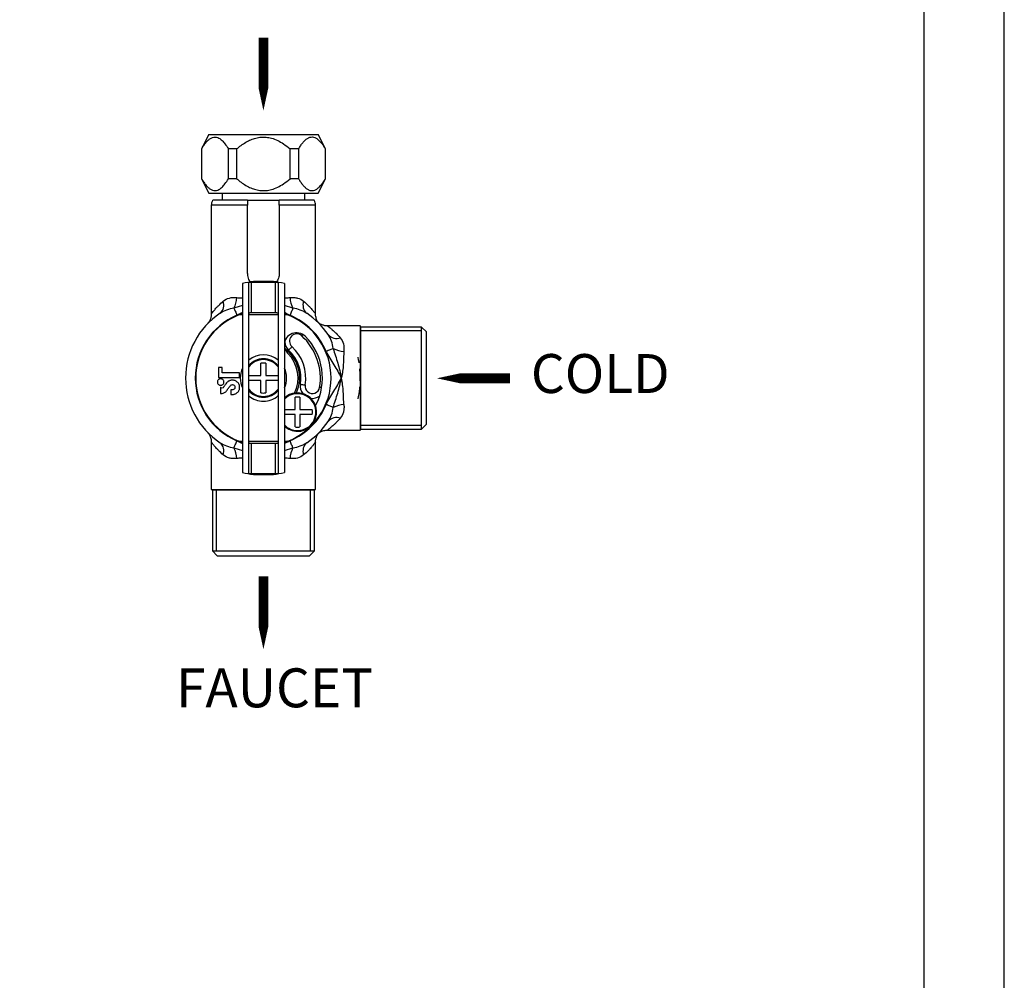
# Model space of a CAD drawing. Units: millimetres. Extents: x 0 to 284, y 0 to 310.
# Drawn here: x 109 to 210, y 99 to 197 of the extents above; entities that cross this region are included whole.
import ezdxf

# ---------------------------------------------------------------- set-up
doc = ezdxf.new("R2010")
doc.units = ezdxf.units.MM
doc.linetypes.add('HIDDEN', pattern=[0.375, 0.25, -0.125])
doc.layers.add('A3', color=3, linetype='HIDDEN')
doc.layers.add('DIM', color=6, linetype='Continuous')
doc.layers.add('圖紙邊界', color=255, linetype='Continuous', plot=False)

msp = doc.modelspace()

# ---------------------------------------------------------------- linework, layer by layer
at = {"color": 7, "linetype": 'Continuous', "lineweight": 25}
for p, q in [((128.29, 185.52), (127.54, 184.05)), ((128.29, 185.52), (139.54, 185.52)), ((140.29, 184.05), (139.54, 185.52)), ((127.54, 184.05), (127.54, 180.99)), ((127.56, 184.05), (127.54, 184.05)), ((127.56, 184.05), (127.56, 180.99)), ((131.16, 184.05), (130.31, 184.05)), ((130.31, 180.99), (130.31, 184.05)), ((131.16, 184.05), (131.16, 180.99)), ((137.52, 184.05), (136.66, 184.05)), ((136.66, 180.99), (136.66, 184.05)), ((137.52, 184.05), (137.52, 180.99)), ((140.29, 184.05), (140.27, 184.05)), ((140.27, 180.99), (140.27, 184.05)), ((140.29, 180.99), (140.29, 184.05)), ((127.54, 180.99), (128.29, 179.52)), ((127.56, 180.99), (127.54, 180.99)), ((131.16, 180.99), (130.31, 180.99)), ((137.52, 180.99), (136.66, 180.99)), ((139.54, 179.52), (140.29, 180.99)), ((140.29, 180.99), (140.27, 180.99)), ((128.29, 179.52), (139.54, 179.52)), ((129.66, 179.52), (129.66, 178.77)), ((138.16, 178.77), (138.16, 179.52)), ((128.56, 178.27), (128.56, 167.1)), ((132.29, 178.77), (128.7, 178.77)), ((132.29, 178.77), (135.54, 178.77)), ((132.29, 171.29), (132.29, 178.27)), ((139.13, 178.77), (135.54, 178.77)), ((135.54, 178.27), (135.54, 171.29)), ((139.26, 167.1), (139.26, 178.27)), ((131.76, 170.23), (131.76, 150.8)), ((132.41, 150.72), (132.41, 170.32)), ((132.66, 170.36), (135.16, 170.36)), ((132.66, 170.36), (132.66, 167.2)), ((134.94, 170.42), (132.88, 170.42)), ((134.93, 170.42), (132.89, 170.42)), ((135.16, 167.2), (135.16, 170.36)), ((135.41, 170.32), (135.41, 150.72)), ((136.06, 170.23), (136.06, 150.8)), ((131.39, 167), (131.76, 167.13)), ((135.16, 167.2), (132.66, 167.2)), ((136.06, 167.13), (136.43, 167)), ((128.15, 166.07), (128.15, 166.07)), ((143.85, 165.87), (140.5, 165.87)), ((143.91, 165.76), (143.85, 165.87)), ((143.85, 165.87), (143.85, 155.17)), ((150.16, 165.76), (143.91, 165.76)), ((143.91, 155.28), (143.91, 165.76)), ((150.16, 165.36), (143.91, 165.36)), ((150.66, 165.26), (150.16, 165.76)), ((150.16, 155.28), (150.16, 165.76)), ((150.66, 155.78), (150.66, 165.26)), ((133.66, 160.77), (133.66, 162.04)), ((134.16, 162.04), (134.16, 160.77)), ((129.28, 161.59), (129.28, 160.57)), ((129.69, 161.59), (129.28, 161.59)), ((129.69, 161.06), (129.69, 161.59)), ((131.44, 161.06), (129.69, 161.06)), ((131.44, 160.57), (131.44, 161.06)), ((129.21, 160.22), (129.19, 160.16)), ((129.19, 160.16), (129.19, 160.1)), ((129.19, 160.1), (129.19, 160.04)), ((129.19, 160.04), (129.21, 159.98)), ((129.23, 160.27), (129.21, 160.22)), ((129.21, 159.98), (129.23, 159.93)), ((129.27, 160.32), (129.23, 160.27)), ((129.23, 159.93), (129.27, 159.88)), ((129.31, 160.36), (129.27, 160.32)), ((129.27, 159.88), (129.31, 159.84)), ((129.28, 160.57), (131.44, 160.57)), ((129.35, 160.39), (129.31, 160.36)), ((129.31, 159.84), (129.35, 159.81)), ((129.41, 160.41), (129.35, 160.39)), ((129.35, 159.81), (129.41, 159.78)), ((129.46, 160.43), (129.41, 160.41)), ((129.41, 159.78), (129.46, 159.77)), ((129.52, 160.44), (129.46, 160.43)), ((129.58, 160.43), (129.52, 160.44)), ((129.64, 160.41), (129.58, 160.43)), ((129.58, 159.77), (129.64, 159.78)), ((129.69, 160.39), (129.64, 160.41)), ((129.64, 159.78), (129.69, 159.81)), ((129.74, 160.36), (129.69, 160.39)), ((129.69, 159.81), (129.74, 159.84)), ((129.78, 160.32), (129.74, 160.36)), ((129.74, 159.84), (129.78, 159.88)), ((129.81, 160.27), (129.78, 160.32)), ((129.78, 159.88), (129.81, 159.93)), ((129.84, 160.22), (129.81, 160.27)), ((129.81, 159.93), (129.84, 159.98)), ((129.86, 160.16), (129.84, 160.22)), ((129.84, 159.98), (129.86, 160.04)), ((129.86, 160.1), (129.86, 160.16)), ((129.86, 160.04), (129.86, 160.1)), ((129.96, 159.8), (129.91, 159.73)), ((130.01, 159.87), (129.96, 159.8)), ((130.06, 159.94), (130.01, 159.87)), ((130.11, 160.01), (130.06, 159.94)), ((130.16, 160.06), (130.11, 160.01)), ((130.2, 160.1), (130.16, 160.06)), ((130.25, 160.14), (130.2, 160.1)), ((130.3, 160.18), (130.25, 160.14)), ((130.35, 160.21), (130.3, 160.18)), ((130.41, 160.24), (130.35, 160.21)), ((130.46, 160.26), (130.41, 160.24)), ((130.52, 160.28), (130.46, 160.26)), ((130.59, 160.29), (130.52, 160.28)), ((130.52, 159.75), (130.56, 159.79)), ((130.56, 159.79), (130.61, 159.81)), ((130.65, 160.3), (130.59, 160.29)), ((130.61, 159.81), (130.66, 159.83)), ((130.72, 160.3), (130.65, 160.3)), ((130.66, 159.83), (130.72, 159.84)), ((130.78, 160.3), (130.72, 160.3)), ((130.72, 159.84), (130.78, 159.83)), ((130.83, 160.29), (130.78, 160.3)), ((130.78, 159.83), (130.84, 159.81)), ((130.89, 160.28), (130.83, 160.29)), ((130.84, 159.81), (130.89, 159.78)), ((130.95, 160.27), (130.89, 160.28)), ((130.89, 159.78), (130.93, 159.74)), ((131, 160.25), (130.95, 160.27)), ((131.05, 160.23), (131, 160.25)), ((131.1, 160.2), (131.05, 160.23)), ((131.15, 160.17), (131.1, 160.2)), ((131.19, 160.14), (131.15, 160.17)), ((131.23, 160.11), (131.19, 160.14)), ((131.27, 160.07), (131.23, 160.11)), ((131.31, 160.03), (131.27, 160.07)), ((131.34, 159.98), (131.31, 160.03)), ((131.37, 159.94), (131.34, 159.98)), ((131.4, 159.89), (131.37, 159.94)), ((131.42, 159.84), (131.4, 159.89)), ((131.44, 159.79), (131.42, 159.84)), ((131.45, 159.74), (131.44, 159.79)), ((132.41, 160.77), (133.66, 160.77)), ((133.66, 160.27), (132.41, 160.27)), ((133.66, 159), (133.66, 160.27)), ((134.16, 160.77), (135.41, 160.77)), ((134.16, 160.27), (134.16, 159)), ((135.41, 160.27), (134.16, 160.27)), ((129.46, 159.77), (129.52, 159.76)), ((129.5, 159.57), (129.5, 158.93)), ((129.52, 159.55), (129.5, 159.57)), ((129.5, 158.93), (129.6, 158.93)), ((129.52, 159.76), (129.58, 159.77)), ((129.57, 159.5), (129.52, 159.55)), ((129.66, 159.48), (129.57, 159.5)), ((129.6, 158.93), (129.69, 158.94)), ((129.76, 159.52), (129.66, 159.48)), ((129.69, 158.94), (129.78, 158.96)), ((129.82, 159.59), (129.76, 159.52)), ((129.78, 158.96), (129.85, 158.99)), ((129.84, 159.63), (129.82, 159.59)), ((129.85, 159.64), (129.84, 159.63)), ((129.87, 159.68), (129.85, 159.64)), ((129.85, 158.99), (129.92, 159.02)), ((129.91, 159.73), (129.87, 159.68)), ((129.92, 159.02), (129.98, 159.07)), ((129.98, 159.07), (130.04, 159.11)), ((130.04, 159.11), (130.08, 159.15)), ((130.08, 159.15), (130.12, 159.2)), ((130.12, 159.2), (130.14, 159.23)), ((130.14, 159.23), (130.17, 159.26)), ((130.17, 159.26), (130.18, 159.28)), ((130.18, 159.29), (130.19, 159.3)), ((130.18, 159.28), (130.18, 159.29)), ((130.19, 159.3), (130.22, 159.34)), ((130.22, 159.34), (130.26, 159.4)), ((130.26, 159.4), (130.31, 159.48)), ((130.31, 159.48), (130.37, 159.55)), ((130.37, 159.55), (130.43, 159.63)), ((130.43, 159.63), (130.48, 159.7)), ((130.48, 159.7), (130.52, 159.75)), ((130.61, 159.31), (130.57, 159.31)), ((130.57, 159.31), (130.57, 158.83)), ((130.57, 158.83), (130.72, 158.83)), ((130.67, 159.3), (130.61, 159.31)), ((130.72, 159.3), (130.67, 159.3)), ((130.78, 159.31), (130.72, 159.3)), ((130.72, 158.83), (130.78, 158.84)), ((130.84, 159.33), (130.78, 159.31)), ((130.78, 158.84), (130.83, 158.84)), ((130.83, 158.84), (130.89, 158.85)), ((130.89, 159.36), (130.84, 159.33)), ((130.94, 159.4), (130.89, 159.36)), ((130.89, 158.85), (130.95, 158.87)), ((130.93, 159.74), (130.97, 159.69)), ((130.97, 159.45), (130.94, 159.4)), ((130.95, 158.87), (131, 158.89)), ((130.97, 159.69), (130.99, 159.63)), ((130.99, 159.51), (130.97, 159.45)), ((130.99, 159.63), (130.99, 159.57)), ((130.99, 159.57), (130.99, 159.51)), ((131, 158.89), (131.05, 158.91)), ((131.05, 158.91), (131.1, 158.94)), ((131.1, 158.94), (131.15, 158.96)), ((131.15, 158.96), (131.19, 159)), ((131.19, 159), (131.23, 159.03)), ((131.23, 159.03), (131.27, 159.07)), ((131.27, 159.07), (131.31, 159.11)), ((131.31, 159.11), (131.34, 159.15)), ((131.34, 159.15), (131.37, 159.2)), ((131.37, 159.2), (131.4, 159.25)), ((131.4, 159.25), (131.42, 159.3)), ((131.42, 159.3), (131.44, 159.35)), ((131.44, 159.35), (131.45, 159.4)), ((131.46, 159.68), (131.45, 159.74)), ((131.45, 159.4), (131.46, 159.46)), ((131.47, 159.63), (131.46, 159.68)), ((131.46, 159.46), (131.47, 159.51)), ((131.47, 159.57), (131.47, 159.63)), ((131.47, 159.51), (131.47, 159.57)), ((137.16, 157.27), (137.16, 158.54)), ((137.66, 158.54), (137.66, 157.27)), ((137.16, 156.77), (136.06, 156.77)), ((136.07, 157.27), (137.16, 157.27)), ((137.16, 155.5), (137.16, 156.77)), ((137.66, 157.27), (138.93, 157.27)), ((137.66, 156.77), (137.66, 155.5)), ((138.93, 156.77), (137.66, 156.77)), ((150.16, 155.28), (150.66, 155.78)), ((128.15, 154.97), (128.15, 154.97)), ((140.5, 155.17), (143.85, 155.17)), ((143.85, 155.17), (143.91, 155.28)), ((143.91, 155.68), (150.16, 155.68)), ((143.91, 155.28), (150.16, 155.28)), ((128.56, 153.93), (128.56, 149.08)), ((131.76, 153.91), (131.39, 154.04)), ((132.66, 153.83), (132.66, 150.68)), ((132.66, 153.83), (135.16, 153.83)), ((135.16, 150.68), (135.16, 153.83)), ((136.43, 154.04), (136.06, 153.91)), ((139.26, 149.08), (139.26, 153.93)), ((135.16, 150.68), (132.66, 150.68)), ((132.88, 150.62), (134.94, 150.62)), ((132.89, 150.62), (134.94, 150.62)), ((128.56, 149.08), (128.67, 149.02)), ((128.56, 149.08), (139.26, 149.08)), ((128.67, 149.02), (128.67, 142.77)), ((128.67, 149.02), (139.15, 149.02)), ((129.07, 149.02), (129.07, 142.77)), ((138.75, 142.77), (138.75, 149.02)), ((139.15, 149.02), (139.26, 149.08)), ((139.15, 142.77), (139.15, 149.02)), ((128.67, 142.77), (129.17, 142.27)), ((128.67, 142.77), (139.15, 142.77)), ((138.65, 142.27), (139.15, 142.77)), ((129.17, 142.27), (138.65, 142.27))]:
    msp.add_line(p, q, dxfattribs=at)
at = {"color": 8, "linetype": 'Continuous', "lineweight": 25}
for p, q in [((132.29, 178.27), (128.56, 178.27)), ((139.26, 178.27), (135.54, 178.27)), ((131.76, 167.96), (130.88, 167.69)), ((136.94, 167.69), (136.06, 167.96)), ((131.76, 167), (131.39, 167)), ((135.41, 167), (132.41, 167)), ((136.43, 167), (136.06, 167)), ((131.39, 154.04), (131.76, 154.04)), ((132.41, 154.04), (135.41, 154.04)), ((136.06, 154.04), (136.43, 154.04)), ((130.88, 153.35), (131.76, 153.08)), ((136.06, 153.08), (136.94, 153.35))]:
    msp.add_line(p, q, dxfattribs=at)
at = {"color": 7, "linetype": 'Continuous', "lineweight": 25, "flags": 128}
for points in [[(130.88, 167.69), (130.91, 167.62), (130.94, 167.55), (130.98, 167.46), (131.02, 167.37), (131.06, 167.27), (131.1, 167.17), (131.14, 167.07), (131.19, 166.97)], [(136.94, 167.69), (136.91, 167.62), (136.88, 167.55), (136.85, 167.46), (136.81, 167.37), (136.77, 167.27), (136.72, 167.17), (136.68, 167.07), (136.64, 166.97)], [(136.83, 163.74), (136.77, 163.67), (136.71, 163.6), (136.65, 163.54), (136.6, 163.48), (136.55, 163.43), (136.52, 163.4), (136.5, 163.38), (136.5, 163.37)], [(141.08, 163.55), (141.02, 163.52), (140.94, 163.49), (140.85, 163.45), (140.76, 163.41), (140.67, 163.37), (140.57, 163.33), (140.46, 163.29), (140.36, 163.24)], [(137.71, 159.88), (137.72, 159.88), (137.75, 159.88), (137.79, 159.87), (137.85, 159.86), (137.93, 159.85), (138.01, 159.83), (138.11, 159.82), (138.2, 159.8)], [(141.08, 157.49), (141.02, 157.52), (140.94, 157.55), (140.85, 157.59), (140.76, 157.62), (140.67, 157.66), (140.57, 157.71), (140.46, 157.75), (140.36, 157.79)], [(130.88, 153.35), (130.91, 153.42), (130.94, 153.49), (130.98, 153.58), (131.02, 153.67), (131.06, 153.76), (131.1, 153.86), (131.14, 153.97), (131.19, 154.07)], [(136.94, 153.35), (136.91, 153.42), (136.88, 153.49), (136.85, 153.58), (136.81, 153.67), (136.77, 153.76), (136.72, 153.86), (136.68, 153.97), (136.64, 154.07)]]:
    msp.add_lwpolyline(points, dxfattribs=at)
at = {"color": 8, "linetype": 'Continuous', "lineweight": 25, "flags": 128}
for points in [[(137.84, 164.85), (137.91, 164.93), (137.96, 164.99)], [(139.89, 159.52), (139.87, 159.52), (139.78, 159.54), (139.68, 159.55)]]:
    msp.add_lwpolyline(points, dxfattribs=at)
at = {"color": 7, "linetype": 'Continuous', "lineweight": 25}
for centre, radius, start, end in [((129.56, 178.27), 1, 150, 180), ((138.26, 178.27), 1, 0, 30), ((133.91, 160.52), 9.95, 95.9449, 102.4789), ((133.91, 160.52), 9.95, 77.5211, 84.0551), ((128.74, 168.01), 1.11, 310.0024, 20.9074), ((128.73, 168.88), 2.45, 331.0258, 357.6123), ((139.09, 168.88), 2.45, 182.3877, 208.9742), ((139.08, 168.01), 1.11, 159.0926, 229.9976), ((133.91, 160.52), 8, 123.8486, 236.1514), ((133.91, 160.52), 7, 112.9116, 247.0884), ((133.91, 160.52), 6.95, 111.2342, 248.7658), ((133.91, 160.52), 6.95, 291.2342, 68.7658), ((133.91, 160.52), 7, 22.9116, 67.0884), ((133.91, 160.52), 8, 33.8486, 56.1514), ((137.31, 163.92), 1.25, 45, 178.2483), ((137.34, 164.3), 0.75, 47.8, 227.8), ((133.91, 160.52), 5.85, 350.5, 47.8), ((141.41, 165.69), 1.11, 220.0024, 290.9074), ((137.31, 163.92), 1.25, 181.7517, 225), ((137.34, 164.3), 1.25, 184.7519, 227.8), ((133.91, 160.52), 6.06, 332.1746, 45), ((133.91, 160.52), 2.38, 50.8333, 129.1667), ((133.91, 160.52), 3.72, 335.7251, 53.3001), ((133.91, 160.52), 3.56, 334.2126, 45), ((133.91, 160.52), 3.85, 350.5, 47.8), ((133.91, 160.52), 4.35, 350.5, 47.8), ((142.27, 165.7), 2.45, 241.0258, 267.6123), ((133.91, 160.52), 1.97, 40.5804, 139.4196), ((133.91, 160.52), 1.89, 37.562, 142.438), ((133.91, 160.52), 1.54, 80.6499, 99.3501), ((133.91, 160.52), 2.38, 154.8587, 205.1413), ((133.91, 160.52), 2.38, 334.8587, 25.1413), ((138.94, 159.68), 1.25, 170.5, 217.2959), ((138.94, 159.68), 0.75, 170.5, 350.5), ((133.91, 160.52), 1.89, 217.562, 270), ((133.91, 160.52), 1.97, 220.5804, 319.4196), ((133.91, 160.52), 1.54, 260.6499, 279.3501), ((133.91, 160.52), 1.89, 270, 322.438), ((137.41, 157.02), 1.97, 270, 133.1283), ((137.41, 157.02), 1.89, 270, 135.522), ((133.91, 160.52), 2.37, 230.8333, 270), ((133.91, 160.52), 2.37, 270, 309.1667), ((133.91, 160.52), 7, 292.9116, 337.0884), ((137.41, 157.02), 1.54, 80.6499, 99.3501), ((138.94, 159.68), 1.25, 262.865, 306.1725), ((142.27, 155.34), 2.45, 92.3877, 118.9742), ((137.41, 157.02), 1.54, 350.6499, 9.3501), ((133.91, 160.52), 8, 303.8486, 326.1514), ((141.41, 155.35), 1.11, 69.0926, 139.9976), ((137.41, 157.02), 1.89, 224.478, 270), ((137.41, 157.02), 1.97, 226.8717, 270), ((137.41, 157.02), 1.54, 260.6499, 279.3501), ((128.74, 153.03), 1.11, 339.0926, 49.9976), ((139.08, 153.03), 1.11, 130.0024, 200.9074), ((128.73, 152.16), 2.45, 2.3877, 28.9742), ((139.09, 152.16), 2.45, 151.0258, 177.6123), ((133.91, 160.52), 9.95, 257.5211, 264.0551), ((133.91, 160.52), 9.95, 275.9449, 282.4789)]:
    msp.add_arc(centre, radius, start, end, dxfattribs=at)
for points, knots in [([(127.56, 184.05), (127.63, 184.17), (127.78, 184.42), (128.03, 184.74), (128.28, 185), (128.54, 185.18), (128.81, 185.28), (129.08, 185.27), (129.37, 185.16), (129.67, 184.93), (129.99, 184.55), (130.2, 184.23), (130.31, 184.05)], [0, 0, 0, 0, 0.095045, 0.190198, 0.284955, 0.372373, 0.459675, 0.547514, 0.635412, 0.746994, 0.858842, 1, 1, 1, 1]), ([(131.16, 184.05), (131.31, 184.17), (131.61, 184.42), (132.1, 184.74), (132.61, 185), (133.13, 185.18), (133.66, 185.28), (134.21, 185.27), (134.79, 185.16), (135.38, 184.93), (136.03, 184.55), (136.44, 184.23), (136.66, 184.05)], [0, 0, 0, 0, 0.095045, 0.190198, 0.284955, 0.372373, 0.459675, 0.547514, 0.635412, 0.746994, 0.858842, 1, 1, 1, 1]), ([(137.52, 184.05), (137.55, 184.1), (137.65, 184.27), (137.83, 184.54), (138.06, 184.83), (138.3, 185.05), (138.55, 185.21), (138.81, 185.29), (139.07, 185.27), (139.34, 185.16), (139.61, 184.94), (139.86, 184.66), (140.08, 184.36), (140.21, 184.15), (140.27, 184.05)], [0, 0, 0, 0, 0.0425802, 0.1306614, 0.2188522, 0.3066813, 0.3900675, 0.4733628, 0.5567017, 0.6400975, 0.7407419, 0.8415674, 0.92077, 1, 1, 1, 1]), ([(127.56, 180.99), (127.63, 180.87), (127.78, 180.62), (128.03, 180.3), (128.28, 180.04), (128.54, 179.85), (128.81, 179.76), (129.08, 179.76), (129.37, 179.87), (129.67, 180.11), (129.99, 180.48), (130.2, 180.81), (130.31, 180.99)], [0, 0, 0, 0, 0.095045, 0.190198, 0.284955, 0.372373, 0.459675, 0.547514, 0.635412, 0.746994, 0.858842, 1, 1, 1, 1]), ([(131.16, 180.99), (131.31, 180.87), (131.61, 180.62), (132.1, 180.3), (132.61, 180.04), (133.13, 179.85), (133.66, 179.76), (134.21, 179.76), (134.79, 179.87), (135.38, 180.11), (136.03, 180.48), (136.44, 180.81), (136.66, 180.99)], [0, 0, 0, 0, 0.095045, 0.190198, 0.284955, 0.372373, 0.459675, 0.547514, 0.635412, 0.746994, 0.858842, 1, 1, 1, 1]), ([(137.52, 180.99), (137.55, 180.94), (137.65, 180.77), (137.83, 180.5), (138.06, 180.22), (138.3, 179.99), (138.55, 179.83), (138.8, 179.75), (139.06, 179.77), (139.33, 179.88), (139.6, 180.09), (139.86, 180.37), (140.08, 180.68), (140.2, 180.89), (140.27, 180.99)], [0, 0, 0, 0, 0.0398909, 0.1283767, 0.2169721, 0.305204, 0.388499, 0.4717028, 0.5549631, 0.6382786, 0.7384562, 0.8388129, 0.9193918, 1, 1, 1, 1]), ([(132.29, 178.77), (132.29, 178.69), (132.29, 178.61), (132.29, 178.45), (132.29, 178.36), (132.29, 178.27)], [0, 0, 0, 0, 0.5, 0.5, 1, 1, 1, 1]), ([(135.54, 178.27), (135.54, 178.36), (135.54, 178.44), (135.54, 178.61), (135.54, 178.69), (135.54, 178.77)], [0, 0, 0, 0, 0.5, 0.5, 1, 1, 1, 1]), ([(132.58, 170.37), (132.55, 170.42), (132.46, 170.55), (132.36, 170.78), (132.3, 171.04), (132.29, 171.21), (132.29, 171.29)], [0, 0, 0, 0, 0.191813, 0.473563, 0.755246, 1, 1, 1, 1]), ([(135.54, 171.29), (135.53, 171.21), (135.52, 171.03), (135.46, 170.77), (135.36, 170.55), (135.28, 170.42), (135.24, 170.37)], [0, 0, 0, 0, 0.269909, 0.539854, 0.809369, 1, 1, 1, 1]), ([(132.41, 170.32), (132.41, 170.33), (132.42, 170.34), (132.46, 170.35), (132.53, 170.36), (132.6, 170.36), (132.64, 170.36), (132.66, 170.36)], [0, 0, 0, 0, 0.218341, 0.43675, 0.653324, 0.867191, 1, 1, 1, 1]), ([(135.16, 170.36), (135.19, 170.36), (135.25, 170.36), (135.32, 170.35), (135.38, 170.34), (135.41, 170.33), (135.41, 170.32), (135.41, 170.32)], [0, 0, 0, 0, 0.211446, 0.42286, 0.635194, 0.849773, 1, 1, 1, 1]), ([(129.78, 168.41), (129.96, 168.56), (130.17, 168.67), (130.65, 168.8), (130.91, 168.81), (131.19, 168.78)], [0, 0, 0, 0, 0.5, 0.5, 1, 1, 1, 1]), ([(136.64, 168.78), (136.78, 168.79), (136.91, 168.8), (137.17, 168.78), (137.3, 168.76), (137.66, 168.67), (137.86, 168.56), (138.04, 168.41)], [0, 0, 0, 0, 0.25, 0.25, 0.5, 0.5, 1, 1, 1, 1]), ([(128.56, 167.1), (128.56, 167.1), (128.56, 167.04), (128.55, 166.92), (128.53, 166.76), (128.48, 166.61), (128.43, 166.48), (128.37, 166.37), (128.31, 166.27), (128.26, 166.2), (128.22, 166.15), (128.19, 166.12), (128.18, 166.1), (128.18, 166.1), (128.18, 166.1), (128.17, 166.1), (128.17, 166.1), (128.17, 166.1)], [0, 0, 0, 0, 0.014299, 0.169542, 0.316478, 0.454098, 0.580994, 0.695259, 0.794417, 0.87547, 0.93535, 0.971606, 0.982783, 0.988338, 0.992767, 0.999099, 1, 1, 1, 1]), ([(130.88, 167.69), (130.62, 167.65), (130.37, 167.59), (129.89, 167.41), (129.66, 167.3), (129.46, 167.16)], [0, 0, 0, 0, 0.5, 0.5, 1, 1, 1, 1]), ([(132.66, 167.2), (132.63, 167.2), (132.58, 167.2), (132.5, 167.2), (132.45, 167.19), (132.42, 167.17), (132.41, 167.16), (132.41, 167.16)], [0, 0, 0, 0, 0.211068, 0.422104, 0.634065, 0.848419, 1, 1, 1, 1]), ([(135.41, 167.16), (135.41, 167.17), (135.4, 167.18), (135.36, 167.19), (135.29, 167.2), (135.22, 167.2), (135.18, 167.2), (135.16, 167.2)], [0, 0, 0, 0, 0.2188889, 0.4378666, 0.6545192, 0.8680941, 1, 1, 1, 1]), ([(138.37, 167.16), (138.16, 167.3), (137.94, 167.41), (137.46, 167.59), (137.2, 167.65), (136.94, 167.69)], [0, 0, 0, 0, 0.5, 0.5, 1, 1, 1, 1]), ([(139.58, 166.18), (139.56, 166.2), (139.51, 166.27), (139.44, 166.39), (139.36, 166.55), (139.31, 166.72), (139.27, 166.92), (139.26, 167.04), (139.26, 167.11)], [0, 0, 0, 0, 0.088909, 0.261677, 0.404494, 0.620346, 0.814785, 1, 1, 1, 1]), ([(139.57, 166.18), (139.57, 166.18), (139.57, 166.18), (139.57, 166.18), (139.57, 166.18)], [0, 0, 0, 0, 0.149666, 1, 1, 1, 1]), ([(140.5, 165.87), (140.49, 165.87), (140.43, 165.87), (140.31, 165.88), (140.15, 165.91), (140, 165.95), (139.87, 166), (139.76, 166.06), (139.67, 166.12), (139.61, 166.16), (139.58, 166.18), (139.58, 166.18)], [0, 0, 0, 0, 0.016098, 0.190868, 0.356287, 0.511218, 0.654076, 0.782714, 0.894345, 0.985593, 1, 1, 1, 1]), ([(141.08, 163.55), (141.04, 163.81), (140.98, 164.06), (140.81, 164.54), (140.7, 164.77), (140.56, 164.98)], [0, 0, 0, 0, 0.5, 0.5, 1, 1, 1, 1]), ([(141.8, 164.65), (141.96, 164.47), (142.06, 164.26), (142.19, 163.78), (142.2, 163.52), (142.17, 163.25)], [0, 0, 0, 0, 0.5, 0.5, 1, 1, 1, 1]), ([(140.36, 163.24), (140.46, 163), (140.58, 162.77), (140.85, 162.32), (140.99, 162.1), (141.27, 161.66), (141.41, 161.44), (141.67, 160.98), (141.8, 160.75), (141.91, 160.52)], [0, 0, 0, 0, 0.25, 0.25, 0.5, 0.5, 0.75, 0.75, 1, 1, 1, 1]), ([(141.08, 163.55), (141.15, 163.3), (141.23, 163.05), (141.39, 162.56), (141.47, 162.31), (141.62, 161.81), (141.69, 161.55), (141.82, 161.04), (141.87, 160.78), (141.91, 160.52)], [0, 0, 0, 0, 0.25, 0.25, 0.5, 0.5, 0.75, 0.75, 1, 1, 1, 1]), ([(142.17, 163.25), (142.16, 163.14), (142.16, 163.04), (142.15, 162.82), (142.14, 162.71), (142.14, 162.38), (142.13, 162.16), (142.1, 161.69), (142.08, 161.46), (142.03, 161.11), (142.01, 160.99), (141.97, 160.75), (141.94, 160.64), (141.91, 160.52)], [0, 0, 0, 0, 0.125, 0.125, 0.25, 0.25, 0.5, 0.5, 0.75, 0.75, 0.875, 0.875, 1, 1, 1, 1]), ([(140.36, 157.79), (140.46, 158.04), (140.58, 158.27), (140.85, 158.72), (140.99, 158.94), (141.27, 159.38), (141.41, 159.6), (141.67, 160.05), (141.8, 160.28), (141.91, 160.52)], [0, 0, 0, 0, 0.25, 0.25, 0.5, 0.5, 0.75, 0.75, 1, 1, 1, 1]), ([(141.08, 157.49), (141.15, 157.74), (141.23, 157.99), (141.39, 158.48), (141.47, 158.73), (141.62, 159.23), (141.69, 159.49), (141.82, 160), (141.87, 160.26), (141.91, 160.52)], [0, 0, 0, 0, 0.25, 0.25, 0.5, 0.5, 0.75, 0.75, 1, 1, 1, 1]), ([(142.17, 157.79), (142.16, 157.9), (142.16, 158), (142.15, 158.22), (142.14, 158.32), (142.14, 158.65), (142.13, 158.88), (142.1, 159.34), (142.08, 159.58), (142.03, 159.93), (142.01, 160.05), (141.98, 160.23), (141.97, 160.28), (141.94, 160.4), (141.93, 160.46), (141.91, 160.52)], [0, 0, 0, 0, 0.125, 0.125, 0.25, 0.25, 0.5, 0.5, 0.75, 0.75, 0.875, 0.875, 0.9375, 0.9375, 1, 1, 1, 1]), ([(142.17, 157.79), (142.19, 157.65), (142.19, 157.52), (142.18, 157.26), (142.16, 157.13), (142.06, 156.77), (141.96, 156.57), (141.8, 156.39)], [0, 0, 0, 0, 0.25, 0.25, 0.5, 0.5, 1, 1, 1, 1]), ([(140.56, 156.06), (140.7, 156.27), (140.81, 156.49), (140.98, 156.97), (141.04, 157.23), (141.08, 157.49)], [0, 0, 0, 0, 0.5, 0.5, 1, 1, 1, 1]), ([(128.17, 154.94), (128.17, 154.94), (128.18, 154.94), (128.18, 154.94), (128.18, 154.93), (128.19, 154.92), (128.23, 154.87), (128.3, 154.78), (128.38, 154.65), (128.46, 154.49), (128.52, 154.32), (128.56, 154.12), (128.56, 154), (128.56, 153.93)], [0, 0, 0, 0, 0.006567, 0.012265, 0.017916, 0.031311, 0.057083, 0.186495, 0.340758, 0.468278, 0.66101, 0.834623, 1, 1, 1, 1]), ([(139.26, 153.93), (139.26, 153.94), (139.26, 154), (139.27, 154.12), (139.3, 154.28), (139.34, 154.43), (139.4, 154.56), (139.45, 154.67), (139.51, 154.77), (139.55, 154.82), (139.57, 154.85), (139.58, 154.86)], [0, 0, 0, 0, 0.016098, 0.190869, 0.356287, 0.511219, 0.654076, 0.782715, 0.894345, 0.985594, 1, 1, 1, 1]), ([(139.55, 154.83), (139.58, 154.86), (139.66, 154.92), (139.78, 154.99), (139.94, 155.07), (140.11, 155.13), (140.31, 155.16), (140.44, 155.17), (140.5, 155.17)], [0, 0, 0, 0, 0.116848, 0.284318, 0.422755, 0.631988, 0.820464, 1, 1, 1, 1]), ([(139.58, 154.86), (139.58, 154.86), (139.58, 154.85), (139.57, 154.86), (139.57, 154.86), (139.57, 154.86)], [0, 0, 0, 0, 0.11817, 0.99438, 1, 1, 1, 1]), ([(129.46, 153.88), (129.66, 153.74), (129.89, 153.63), (130.37, 153.45), (130.62, 153.39), (130.88, 153.35)], [0, 0, 0, 0, 0.5, 0.5, 1, 1, 1, 1]), ([(132.41, 153.88), (132.41, 153.87), (132.42, 153.86), (132.46, 153.85), (132.53, 153.84), (132.6, 153.84), (132.64, 153.83), (132.66, 153.83)], [0, 0, 0, 0, 0.2188889, 0.4378666, 0.6545192, 0.8680941, 1, 1, 1, 1]), ([(135.16, 153.83), (135.19, 153.83), (135.25, 153.84), (135.32, 153.84), (135.38, 153.85), (135.41, 153.86), (135.41, 153.87), (135.41, 153.88)], [0, 0, 0, 0, 0.211068, 0.422104, 0.634065, 0.848419, 1, 1, 1, 1]), ([(136.94, 153.35), (137.2, 153.39), (137.46, 153.45), (137.94, 153.63), (138.16, 153.74), (138.37, 153.88)], [0, 0, 0, 0, 0.5, 0.5, 1, 1, 1, 1]), ([(131.19, 152.26), (131.05, 152.25), (130.91, 152.24), (130.65, 152.26), (130.53, 152.27), (130.17, 152.37), (129.96, 152.47), (129.78, 152.63)], [0, 0, 0, 0, 0.25, 0.25, 0.5, 0.5, 1, 1, 1, 1]), ([(138.04, 152.63), (137.86, 152.47), (137.66, 152.37), (137.17, 152.24), (136.92, 152.23), (136.64, 152.26)], [0, 0, 0, 0, 0.5, 0.5, 1, 1, 1, 1]), ([(132.66, 150.68), (132.63, 150.68), (132.58, 150.68), (132.5, 150.69), (132.45, 150.7), (132.42, 150.71), (132.41, 150.71), (132.41, 150.72)], [0, 0, 0, 0, 0.211446, 0.42286, 0.635194, 0.849773, 1, 1, 1, 1]), ([(135.41, 150.72), (135.41, 150.71), (135.4, 150.7), (135.36, 150.69), (135.3, 150.68), (135.22, 150.68), (135.18, 150.68), (135.16, 150.68)], [0, 0, 0, 0, 0.218341, 0.43675, 0.653324, 0.867191, 1, 1, 1, 1])]:
    msp.add_open_spline(points, degree=3, knots=knots, dxfattribs=at)
at = {"color": 8, "linetype": 'Continuous', "lineweight": 25}
for points, knots in [([(128.56, 167.1), (128.56, 167.1), (128.55, 167.09), (128.58, 167.13), (128.65, 167.22), (128.75, 167.35), (128.93, 167.56), (129.12, 167.78), (129.38, 168.05), (129.62, 168.26), (129.78, 168.41)], [0, 0, 0, 0, 0.011282, 0.179348, 0.214422, 0.376334, 0.542241, 0.655498, 0.768778, 1, 1, 1, 1]), ([(131.19, 168.78), (131.37, 168.77), (131.56, 168.75), (131.76, 168.75), (131.76, 168.75)], [0, 0, 0, 0, 0.9840233, 1, 1, 1, 1]), ([(136.06, 168.75), (136.13, 168.75), (136.33, 168.76), (136.51, 168.77), (136.64, 168.78)], [0, 0, 0, 0, 0.327026, 1, 1, 1, 1]), ([(138.04, 168.41), (138.21, 168.26), (138.46, 168.03), (138.73, 167.75), (138.93, 167.52), (139.08, 167.33), (139.18, 167.21), (139.25, 167.12), (139.25, 167.11), (139.26, 167.1)], [0, 0, 0, 0, 0.238592, 0.360619, 0.482614, 0.663402, 0.756632, 0.849834, 1, 1, 1, 1]), ([(131.76, 167.26), (131.72, 167.23), (131.53, 167.12), (131.34, 167.03), (131.19, 166.97)], [0, 0, 0, 0, 0.236213, 1, 1, 1, 1]), ([(136.64, 166.97), (136.47, 167.04), (136.27, 167.13), (136.09, 167.24), (136.07, 167.25)], [0, 0, 0, 0, 0.881193, 1, 1, 1, 1]), ([(140.5, 165.87), (140.5, 165.87), (140.48, 165.88), (140.52, 165.85), (140.61, 165.78), (140.74, 165.68), (140.95, 165.5), (141.17, 165.31), (141.44, 165.05), (141.66, 164.81), (141.8, 164.65)], [0, 0, 0, 0, 0.011282, 0.179348, 0.214422, 0.376334, 0.542241, 0.655498, 0.768778, 1, 1, 1, 1]), ([(141.8, 156.39), (141.65, 156.22), (141.42, 155.97), (141.14, 155.7), (140.91, 155.5), (140.73, 155.35), (140.6, 155.25), (140.52, 155.19), (140.5, 155.18), (140.5, 155.17)], [0, 0, 0, 0, 0.238592, 0.360619, 0.482614, 0.663402, 0.756632, 0.849834, 1, 1, 1, 1]), ([(129.78, 152.63), (129.61, 152.78), (129.36, 153.01), (129.1, 153.29), (128.89, 153.52), (128.74, 153.71), (128.64, 153.83), (128.58, 153.92), (128.57, 153.93), (128.56, 153.93)], [0, 0, 0, 0, 0.238592, 0.360619, 0.482614, 0.663402, 0.756632, 0.849834, 1, 1, 1, 1]), ([(131.19, 154.07), (131.36, 154), (131.55, 153.91), (131.73, 153.8), (131.76, 153.79)], [0, 0, 0, 0, 0.881193, 1, 1, 1, 1]), ([(136.07, 153.79), (136.11, 153.81), (136.29, 153.92), (136.49, 154), (136.64, 154.07)], [0, 0, 0, 0, 0.226923, 1, 1, 1, 1]), ([(139.26, 153.93), (139.26, 153.93), (139.27, 153.95), (139.24, 153.91), (139.17, 153.82), (139.07, 153.69), (138.9, 153.48), (138.7, 153.26), (138.45, 152.99), (138.21, 152.78), (138.04, 152.63)], [0, 0, 0, 0, 0.011282, 0.179348, 0.214422, 0.376334, 0.542241, 0.655498, 0.768778, 1, 1, 1, 1]), ([(131.76, 152.29), (131.7, 152.29), (131.5, 152.28), (131.31, 152.27), (131.19, 152.26)], [0, 0, 0, 0, 0.327026, 1, 1, 1, 1]), ([(136.64, 152.26), (136.45, 152.27), (136.27, 152.29), (136.07, 152.29), (136.06, 152.29)], [0, 0, 0, 0, 0.9840233, 1, 1, 1, 1])]:
    msp.add_open_spline(points, degree=3, knots=knots, dxfattribs=at)
at = {"layer": 'A3', "ltscale": 5}
msp.add_arc((133.91, 160.52), 9.95, 347.5211, 12.4789, dxfattribs=at)
at = {"layer": 'DIM'}
for points in [[(133.91, 187.99, 0, 2, 0), (133.91, 192.63, 1, 1, 0), (133.91, 195.48, 1, 1, 0)], [(151.73, 160.49, 0, 2, 0), (156.37, 160.49, 1, 1, 0), (159.22, 160.49, 1, 1, 0)], [(133.91, 132.66, 0, 2, 0), (133.91, 137.3, 1, 1, 0), (133.91, 140.15, 1, 1, 0)]]:
    msp.add_lwpolyline(points, format="xyseb", dxfattribs=at)
at = {"layer": '圖紙邊界', "ltscale": 10}
for points in [[(0, 0), (210, 0), (210, 297), (0, 297)], [(8.23, 213.75), (8.23, 20.25), (201.77, 20.25), (201.77, 213.75)]]:
    msp.add_lwpolyline(points, close=True, dxfattribs=at)

# ---------------------------------------------------------------- texts
at = {"layer": 'DIM', "char_height": 4, "width": 15.6104, "attachment_point": 1}
for s, insert in [('{\\fArial|b0|i0|c0|p0;COLD}', (161.38, 162.98)), ('{\\fArial|b0|i0|c0|p0;FAUCET}', (124.94, 130.7))]:
    msp.add_mtext(s, dxfattribs=dict(at, insert=insert))

doc.saveas('drawing.dxf')
